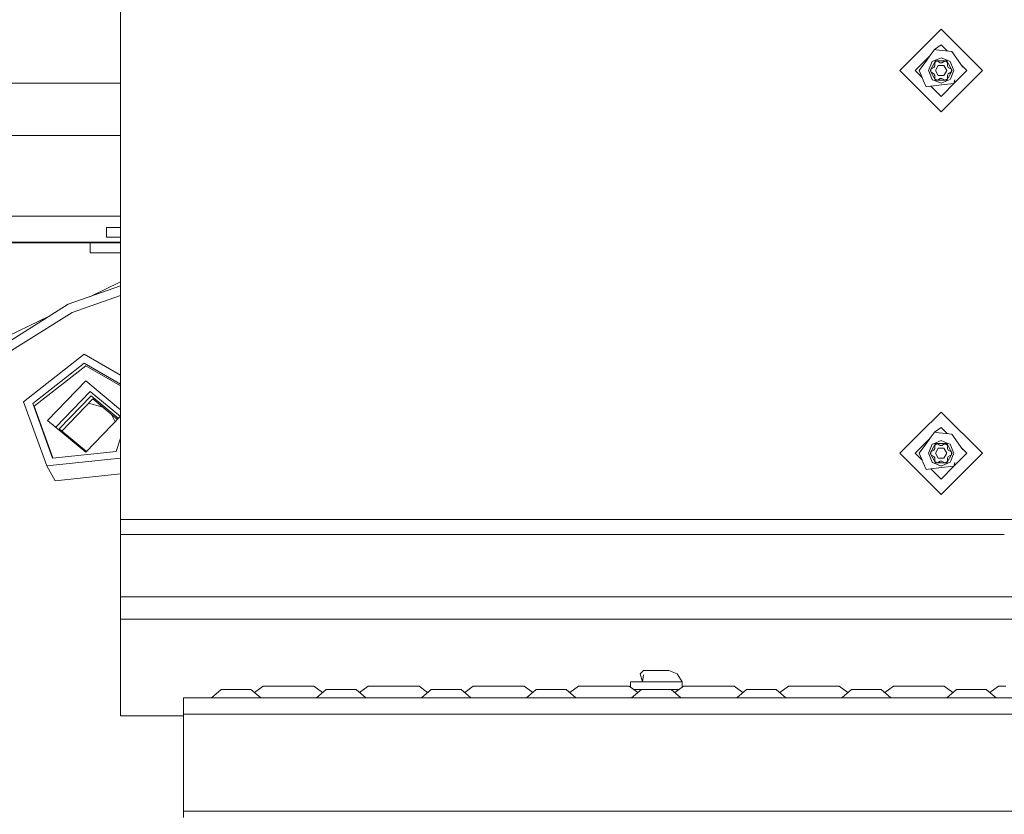
# Model space of a CAD drawing. Units: millimetres. Extents: x -10694 to -663, y 195 to 3379.
# Drawn here: x -3781 to -3481, y 768 to 1010 of the extents above; entities that cross this region are included whole.
import ezdxf

# ---------------------------------------------------------------- set-up
doc = ezdxf.new("R2010")
doc.units = ezdxf.units.MM
doc.layers.add('1', color=7, linetype='Continuous', true_color=0xffffff)

msp = doc.modelspace()

# ---------------------------------------------------------------- linework, layer by layer
at = {"layer": '1', "color": 18, "linetype": 'Continuous', "lineweight": 13}
for p, q in [((-3750.364989, 927.275032), (-3750.364989, 1031.609684)), ((-3500.420064, 1006.850034), (-3507.001978, 1000.268088)), ((-3500.420064, 1006.850034), (-3487.849921, 994.28007)), ((-3500.420064, 1002.155095), (-3502.402514, 1000.683576)), ((-3498.530309, 1000.265478), (-3500.420064, 1002.155095)), ((-3507.001998, 1000.268069), (-3512.989968, 994.28007)), ((-3503.83614, 998.738993), (-3502.402514, 1000.683576)), ((-3501.941364, 1000.633783), (-3502.402514, 1000.683576)), ((-3497.116297, 1000.112801), (-3501.941268, 1000.633773)), ((-3493.804425, 995.362192), (-3497.116297, 1000.112801)), ((-3505.239964, 997.335107), (-3508.295029, 994.28007)), ((-3505.240034, 997.335088), (-3508.295029, 994.28007)), ((-3507.123441, 994.28007), (-3504.779174, 997.459854)), ((-3503.83614, 998.738993), (-3505.239954, 997.335168)), ((-3503.836349, 998.738709), (-3505.239884, 997.335187)), ((-3504.779124, 997.459921), (-3503.836349, 998.738709)), ((-3504.295081, 994.28007), (-3503.15997, 997.020095)), ((-3502.112359, 997.211426), (-3503.804892, 994.28007)), ((-3500.420064, 998.155087), (-3503.15997, 997.020095)), ((-3501.985043, 996.99077), (-3502.360076, 996.774226)), ((-3501.985043, 996.99071), (-3502.360076, 996.774226)), ((-3502.360076, 996.774226), (-3502.360076, 995.688826)), ((-3501.288146, 995.783895), (-3502.156466, 994.28007)), ((-3502.112359, 997.211426), (-3498.72753, 997.211426)), ((-3501.610011, 997.207254), (-3501.985043, 996.99077)), ((-3501.610011, 997.207254), (-3501.985043, 996.99071)), ((-3501.924245, 997.025815), (-3501.924127, 997.025933)), ((-3501.610011, 997.207254), (-3500.669926, 996.664554)), ((-3499.551743, 995.783895), (-3501.288146, 995.783895)), ((-3500.669926, 996.664554), (-3500.169963, 996.664554)), ((-3500.420064, 998.155087), (-3498.611897, 997.406214)), ((-3499.229878, 997.207254), (-3500.169963, 996.664554)), ((-3498.683423, 994.28007), (-3499.551743, 995.783895)), ((-3498.855084, 996.99077), (-3499.229878, 997.207254)), ((-3498.855084, 996.99071), (-3499.229878, 997.207254)), ((-3498.915735, 997.025752), (-3498.915854, 997.025871)), ((-3498.480052, 996.774226), (-3498.855084, 996.99077)), ((-3498.480052, 996.774226), (-3498.855084, 996.99071)), ((-3498.72753, 997.211426), (-3497.035235, 994.28007)), ((-3498.611897, 997.406214), (-3497.679919, 997.020095)), ((-3498.480052, 996.774226), (-3498.480052, 995.688826)), ((-3496.545047, 994.28007), (-3497.679919, 997.020095)), ((-3492.54486, 994.28007), (-3494.212887, 995.948097)), ((-3512.989968, 994.28007), (-3507.001922, 988.291967)), ((-3506.209172, 992.194213), (-3508.295029, 994.28007)), ((-3506.209196, 992.194266), (-3508.295029, 994.28007)), ((-3507.123441, 994.28007), (-3506.209196, 992.194266)), ((-3504.295081, 994.28007), (-3504.206718, 994.066773)), ((-3504.206678, 994.066676), (-3503.15997, 991.540044)), ((-3503.804892, 994.28007), (-3502.964419, 992.824455)), ((-3503.550023, 994.713098), (-3502.609938, 995.255798)), ((-3503.550023, 994.713098), (-3503.550023, 994.28007)), ((-3503.550023, 994.28007), (-3503.550023, 993.847042)), ((-3503.550023, 993.847042), (-3502.609938, 993.304342)), ((-3502.964367, 992.824365), (-3502.112359, 991.348773)), ((-3502.360076, 995.688826), (-3502.609938, 995.255798)), ((-3502.360076, 992.871374), (-3502.609938, 993.304342)), ((-3502.360076, 992.871374), (-3502.360076, 992.220103)), ((-3502.156466, 994.28007), (-3501.288146, 992.776245)), ((-3501.288146, 992.776245), (-3499.551743, 992.776245)), ((-3498.683423, 994.28007), (-3499.551743, 992.776245)), ((-3497.875665, 992.824325), (-3498.72753, 991.348773)), ((-3498.229951, 995.255798), (-3498.480052, 995.688826)), ((-3498.229951, 993.304342), (-3498.480052, 992.871374)), ((-3498.480052, 992.219987), (-3498.480052, 992.871374)), ((-3498.229951, 995.255798), (-3497.289866, 994.713098)), ((-3498.229951, 993.304342), (-3497.289866, 993.847042)), ((-3497.035235, 994.28007), (-3497.875636, 992.824376)), ((-3497.508734, 991.953224), (-3496.633531, 994.066422)), ((-3497.289866, 994.713098), (-3497.289866, 994.28007)), ((-3497.289866, 993.847042), (-3497.289866, 994.28007)), ((-3496.633529, 994.066427), (-3496.545047, 994.28007)), ((-3495.804042, 991.020947), (-3492.54486, 994.28007)), ((-3487.849921, 994.28007), (-3494.949974, 987.180084)), ((-3977.148708, 990.475028), (-3750.364989, 990.475028)), ((-3506.209172, 992.194213), (-3505.84579, 991.365175)), ((-3505.845786, 991.365164), (-3504.962891, 989.350885)), ((-3503.537578, 989.522669), (-3500.347283, 989.907175)), ((-3503.15997, 991.540044), (-3503.024071, 991.483777)), ((-3500.633452, 990.49345), (-3503.024071, 991.483777)), ((-3502.360076, 992.220074), (-3502.360076, 991.785913)), ((-3502.360076, 991.785913), (-3501.985043, 991.569429)), ((-3501.488775, 991.348773), (-3502.112359, 991.348773)), ((-3501.610011, 991.352945), (-3501.985043, 991.569429)), ((-3501.535793, 991.395791), (-3501.610011, 991.352945)), ((-3500.669926, 991.895646), (-3501.535782, 991.395797)), ((-3499.351305, 991.348773), (-3501.488759, 991.348773)), ((-3500.669926, 991.895646), (-3500.169963, 991.895646)), ((-3500.420064, 990.405053), (-3500.633447, 990.493448)), ((-3500.420064, 990.405053), (-3500.206676, 990.493439)), ((-3500.347279, 989.907176), (-3496.587247, 990.360349)), ((-3500.20658, 990.493479), (-3497.679919, 991.540044)), ((-3499.304216, 991.39586), (-3500.169963, 991.895646)), ((-3499.645047, 987.180084), (-3496.709317, 990.115672)), ((-3498.72753, 991.348773), (-3499.351261, 991.348773)), ((-3499.229878, 991.352945), (-3499.304189, 991.395844)), ((-3499.229878, 991.352945), (-3498.855084, 991.569429)), ((-3498.855084, 991.569429), (-3498.480052, 991.785913)), ((-3498.480052, 991.785913), (-3498.480052, 992.219956)), ((-3497.679919, 991.540044), (-3497.508734, 991.953224)), ((-3496.709317, 990.115672), (-3495.804042, 991.020947)), ((-3496.709317, 990.115672), (-3496.587247, 990.360349)), ((-3496.587247, 990.360349), (-3496.253222, 991.451829)), ((-3507.001912, 988.291956), (-3505.890049, 987.180084)), ((-3505.88999, 987.180024), (-3500.420064, 981.710046)), ((-3504.962891, 989.350885), (-3503.537623, 989.522664)), ((-3501.195043, 987.180084), (-3503.537623, 989.522664)), ((-3503.537578, 989.522669), (-3501.195031, 987.180084)), ((-3500.420064, 986.405104), (-3501.194984, 987.180024)), ((-3501.194971, 987.180024), (-3500.420064, 986.405104)), ((-3494.950034, 987.180024), (-3500.420064, 981.710046)), ((-3500.420064, 986.405104), (-3499.645106, 987.180024)), ((-3841.523618, 974.49705), (-3750.364989, 974.49705)), ((-3750.364989, 949.972003), (-3884.5236, 949.972003)), ((-3754.644126, 946.486562), (-3750.364989, 946.486562)), ((-3754.644126, 943.486541), (-3754.644126, 946.486562)), ((-3884.5236, 941.971987), (-3750.364989, 941.971987)), ((-3820.54612, 941.806048), (-3750.364989, 941.806048)), ((-3759.623498, 941.796988), (-3750.364989, 941.796988)), ((-3759.623498, 938.796967), (-3759.623498, 941.796988)), ((-3759.246558, 941.796988), (-3759.246558, 941.806048)), ((-3750.364989, 943.486541), (-3754.644126, 943.486541)), ((-3750.364989, 938.796967), (-3759.623498, 938.796967)), ((-3759.771399, 925.394216), (-3750.364989, 929.9241)), ((-3750.364989, 928.685656), (-3766.302794, 923.108786)), ((-3750.364989, 857.527703), (-3750.364989, 927.275032)), ((-3765.108556, 920.629114), (-3750.364989, 925.788131)), ((-3766.302794, 923.108786), (-3797.966927, 903.212875)), ((-3772.161841, 919.4273), (-3766.302794, 923.108786)), ((-3800.149173, 905.949324), (-3772.161841, 919.4273)), ((-3794.617862, 902.087301), (-3765.108556, 920.629114)), ((-3761.435479, 907.847494), (-3779.915303, 893.417924)), ((-3750.364989, 901.482855), (-3761.435479, 907.847494)), ((-3761.435479, 905.128091), (-3777.14321, 892.863005)), ((-3760.961741, 904.307574), (-3776.669472, 892.042368)), ((-3750.364989, 898.763534), (-3761.435479, 905.128091)), ((-3750.364989, 898.215374), (-3760.961741, 904.307574)), ((-3772.620171, 887.697428), (-3760.961741, 899.775237)), ((-3760.961741, 899.775237), (-3750.364989, 890.979499)), ((-3770.141644, 885.640082), (-3759.618253, 896.542042)), ((-3759.381503, 895.225376), (-3769.096822, 885.160416)), ((-3768.278572, 884.481212), (-3758.829802, 894.269913)), ((-3759.618253, 896.542042), (-3750.438225, 888.922091)), ((-3751.038476, 888.300254), (-3759.381503, 895.225376)), ((-3758.676988, 894.143066), (-3758.893235, 894.204199)), ((-3758.829802, 894.269913), (-3751.305183, 888.023956)), ((-3779.915303, 893.417924), (-3772.856444, 873.875469)), ((-3771.143407, 876.251906), (-3777.14321, 892.863005)), ((-3770.972395, 876.269513), (-3776.669472, 892.042368)), ((-3760.113245, 892.940297), (-3755.787609, 891.744682)), ((-3760.961741, 878.020137), (-3750.364989, 888.997961)), ((-3753.098755, 889.512746), (-3752.036841, 887.265987)), ((-3500.420064, 890.280097), (-3507.002184, 883.697915)), ((-3500.420064, 890.280097), (-3487.849921, 877.710074)), ((-3772.620171, 887.697428), (-3760.961741, 878.020137)), ((-3760.754029, 878.235319), (-3769.096822, 885.160416)), ((-3500.420064, 885.58504), (-3502.402514, 884.11352)), ((-3498.530355, 883.695515), (-3500.420064, 885.58504)), ((-3750.364989, 882.30317), (-3751.727313, 878.250926)), ((-3507.002212, 883.697887), (-3512.989968, 877.710074)), ((-3503.836118, 882.168985), (-3505.239981, 880.765122)), ((-3503.836347, 882.168675), (-3505.239905, 880.765143)), ((-3504.779133, 880.889883), (-3503.836347, 882.168675)), ((-3503.836118, 882.168985), (-3502.402514, 884.11352)), ((-3501.941365, 884.063738), (-3502.402514, 884.11352)), ((-3497.116297, 883.542865), (-3501.94126, 884.063727)), ((-3493.804425, 878.792137), (-3497.116297, 883.542865)), ((-3505.24, 880.765048), (-3508.295029, 877.710074)), ((-3505.240076, 880.765027), (-3508.295029, 877.710074)), ((-3507.123441, 877.710074), (-3504.779193, 880.889803)), ((-3503.977772, 878.476022), (-3503.15997, 880.450099)), ((-3502.112359, 880.64143), (-3503.804892, 877.710074)), ((-3502.736764, 880.62541), (-3503.15997, 880.450099)), ((-3500.420064, 881.585091), (-3502.73675, 880.625416)), ((-3502.360076, 879.11877), (-3502.609938, 878.685802)), ((-3501.985043, 880.420655), (-3502.360076, 880.204171)), ((-3502.360076, 880.204171), (-3502.360076, 879.11877)), ((-3501.288146, 879.213899), (-3502.156466, 877.710074)), ((-3502.112359, 880.64143), (-3498.72753, 880.64143)), ((-3501.610011, 880.637258), (-3501.985043, 880.420655)), ((-3501.610011, 880.637258), (-3500.669926, 880.094498)), ((-3499.551743, 879.213899), (-3501.288146, 879.213899)), ((-3500.669926, 880.094498), (-3500.169963, 880.094498)), ((-3500.420064, 881.585091), (-3498.611897, 880.836218)), ((-3499.229878, 880.637258), (-3500.169963, 880.094498)), ((-3498.683423, 877.710074), (-3499.551743, 879.213899)), ((-3498.855084, 880.420655), (-3499.229878, 880.637258)), ((-3498.480052, 880.204171), (-3498.855084, 880.420655)), ((-3498.72753, 880.64143), (-3497.035235, 877.710074)), ((-3498.611897, 880.836218), (-3498.103157, 880.625447)), ((-3498.480052, 880.204171), (-3498.480052, 879.11877)), ((-3498.229951, 878.685802), (-3498.480052, 879.11877)), ((-3498.103143, 880.625441), (-3497.679919, 880.450099)), ((-3496.862725, 878.477074), (-3497.679919, 880.450099)), ((-3492.54486, 877.710074), (-3494.21299, 879.378204)), ((-3772.856444, 873.875469), (-3750.364989, 876.191121)), ((-3751.727313, 878.250926), (-3771.143407, 876.251906)), ((-3512.989968, 877.710074), (-3507.001922, 871.721971)), ((-3506.209148, 875.624161), (-3508.295029, 877.710074)), ((-3506.209172, 875.624217), (-3508.295029, 877.710074)), ((-3507.123441, 877.710074), (-3506.209172, 875.624217)), ((-3504.295081, 877.710074), (-3503.977908, 878.475693)), ((-3504.295081, 877.710074), (-3504.206716, 877.496771)), ((-3504.206636, 877.496579), (-3503.15997, 874.970048)), ((-3503.804892, 877.710074), (-3502.96443, 876.254448)), ((-3503.550023, 878.143042), (-3502.609938, 878.685802)), ((-3503.550023, 878.143042), (-3503.550023, 877.710074)), ((-3503.550023, 877.710074), (-3503.550023, 877.276987)), ((-3503.550023, 877.276987), (-3502.609938, 876.734346)), ((-3502.964326, 876.254268), (-3502.112359, 874.778717)), ((-3502.360076, 876.301259), (-3502.609938, 876.734346)), ((-3502.360076, 876.301259), (-3502.360076, 875.650076)), ((-3502.156466, 877.710074), (-3501.288146, 876.206249)), ((-3501.288146, 876.206249), (-3499.551743, 876.206249)), ((-3487.849921, 877.710074), (-3500.420064, 865.14005)), ((-3498.683423, 877.710074), (-3499.551743, 876.206249)), ((-3497.875728, 876.25419), (-3498.72753, 874.778717)), ((-3498.229951, 876.734346), (-3498.480052, 876.301259)), ((-3498.480052, 875.64996), (-3498.480052, 876.301259)), ((-3498.229951, 878.685802), (-3497.289866, 878.143042)), ((-3498.229951, 876.734346), (-3497.289866, 877.276987)), ((-3497.035235, 877.710074), (-3497.875625, 876.254369)), ((-3497.508734, 875.383228), (-3496.633611, 877.496233)), ((-3497.289866, 878.143042), (-3497.289866, 877.710074)), ((-3497.289866, 877.276987), (-3497.289866, 877.710074)), ((-3496.545047, 877.710074), (-3496.862589, 878.476746)), ((-3496.633531, 877.496426), (-3496.545047, 877.710074)), ((-3495.804042, 874.450892), (-3492.54486, 877.710074)), ((-3772.856444, 873.875469), (-3770.251006, 869.362563)), ((-3506.209148, 875.624161), (-3505.84579, 874.795179)), ((-3505.845762, 874.795115), (-3504.962891, 872.780889)), ((-3504.962891, 872.780889), (-3503.537687, 872.95266)), ((-3500.420064, 869.834989), (-3503.537687, 872.95266)), ((-3503.53764, 872.952666), (-3500.347305, 873.337177)), ((-3503.53764, 872.952666), (-3500.420064, 869.834989)), ((-3503.15997, 874.970048), (-3503.024071, 874.913662)), ((-3500.633537, 873.923479), (-3503.024071, 874.913662)), ((-3502.360076, 875.650018), (-3502.360076, 875.215858)), ((-3502.360076, 875.215858), (-3501.985043, 874.999374)), ((-3501.488775, 874.778717), (-3502.112359, 874.778717)), ((-3501.610011, 874.78289), (-3501.985043, 874.999374)), ((-3501.535796, 874.825738), (-3501.610011, 874.78289)), ((-3500.669926, 875.32565), (-3501.535775, 874.82575)), ((-3499.351321, 874.778717), (-3501.488743, 874.778717)), ((-3500.669926, 875.32565), (-3500.169963, 875.32565)), ((-3500.420064, 873.835057), (-3500.633526, 873.923475)), ((-3500.420064, 873.835057), (-3500.20658, 873.923484)), ((-3500.420064, 869.834989), (-3496.709317, 873.545617)), ((-3500.347279, 873.33718), (-3496.587247, 873.790353)), ((-3500.206569, 873.923488), (-3497.679919, 874.970048)), ((-3499.304223, 874.825813), (-3500.169963, 875.32565)), ((-3498.72753, 874.778717), (-3499.351289, 874.778717)), ((-3499.229878, 874.78289), (-3499.304202, 874.825801)), ((-3499.229878, 874.78289), (-3498.855084, 874.999374)), ((-3498.855084, 874.999374), (-3498.480052, 875.215858)), ((-3498.480052, 875.215858), (-3498.480052, 875.649903)), ((-3497.679919, 874.970048), (-3497.508734, 875.383228)), ((-3496.709317, 873.545617), (-3495.804042, 874.450892)), ((-3496.709317, 873.545617), (-3496.587247, 873.790353)), ((-3496.587247, 873.790353), (-3496.253222, 874.881833)), ((-3770.251006, 869.362563), (-3750.364989, 871.409946)), ((-3507.001894, 871.721943), (-3500.420064, 865.14005)), ((-3339.169949, 857.527703), (-3750.364989, 857.527703)), ((-3750.364989, 853.008002), (-3750.364989, 857.527703)), ((-3481.173468, 853.008002), (-3750.364989, 853.008002)), ((-3750.364989, 833.985299), (-3750.364989, 853.008002)), ((-2888.737357, 833.985299), (-3750.364989, 833.985299)), ((-3750.364989, 827.205747), (-3750.364989, 833.985299)), ((-2888.772844, 827.205747), (-3750.364989, 827.205747)), ((-3750.364989, 797.695249), (-3750.364989, 827.205747)), ((-3591.066569, 811.539977), (-3592.120856, 810.514897)), ((-3591.356009, 808.039993), (-3592.120856, 810.514897)), ((-3591.356009, 808.039993), (-3591.111392, 810.184806)), ((-3591.066569, 811.539977), (-3589.931458, 811.539977)), ((-3589.931458, 811.539977), (-3589.518517, 811.539977)), ((-3589.518517, 811.539977), (-3587.191552, 811.539977)), ((-3587.191552, 811.539977), (-3584.451407, 811.539977)), ((-3584.065408, 811.539977), (-3584.451407, 811.539977)), ((-3583.316535, 811.539977), (-3584.065408, 811.539977)), ((-3583.316535, 811.539977), (-3580.788106, 810.514897)), ((-3579.316586, 808.039993), (-3580.788106, 810.514897)), ((-3595.066518, 808.039993), (-3591.356009, 808.039993)), ((-3595.066518, 808.039993), (-3595.066518, 806.448212)), ((-3591.356009, 808.039993), (-3590.450734, 808.039993)), ((-3590.450734, 808.039993), (-3587.191552, 808.039993)), ((-3587.191552, 808.039993), (-3581.768483, 808.039993)), ((-3581.768483, 808.039993), (-3579.316586, 808.039993)), ((-3579.316586, 808.039993), (-3579.316586, 806.448212)), ((-3722.691506, 803.240031), (-3719.732732, 805.74426)), ((-3719.732732, 805.74426), (-3715.191573, 805.74426)), ((-3710.650176, 805.74426), (-3715.191573, 805.74426)), ((-3707.69164, 803.240031), (-3710.650176, 805.74426)), ((-3706.92274, 806.737035), (-3709.548377, 804.811651)), ((-3706.92274, 806.737035), (-3704.65824, 806.737035)), ((-3704.65824, 806.737035), (-3699.19154, 806.737035)), ((-3699.19154, 806.737035), (-3693.724602, 806.737035)), ((-3691.460341, 806.737035), (-3693.724602, 806.737035)), ((-3691.460341, 806.737035), (-3688.834624, 804.811592)), ((-3687.732667, 805.74426), (-3690.691441, 803.240031)), ((-3683.191508, 805.74426), (-3687.732667, 805.74426)), ((-3683.191508, 805.74426), (-3678.650349, 805.74426)), ((-3678.650349, 805.74426), (-3675.691575, 803.240031)), ((-3674.922675, 806.737035), (-3677.548392, 804.811592)), ((-3674.922675, 806.737035), (-3672.658414, 806.737035)), ((-3672.658414, 806.737035), (-3667.191476, 806.737035)), ((-3667.191476, 806.737035), (-3661.724776, 806.737035)), ((-3659.460276, 806.737035), (-3661.724776, 806.737035)), ((-3659.460276, 806.737035), (-3656.834687, 804.811686)), ((-3659.460276, 806.737035), (-3656.834687, 804.811686)), ((-3659.460276, 806.737035), (-3656.834687, 804.811686)), ((-3655.73284, 805.74426), (-3658.691615, 803.240031)), ((-3651.191443, 805.74426), (-3655.73284, 805.74426)), ((-3651.191443, 805.74426), (-3646.650285, 805.74426)), ((-3646.650285, 805.74426), (-3643.69151, 803.240031)), ((-3642.922848, 806.737035), (-3645.548377, 804.811634)), ((-3642.922848, 806.737035), (-3640.658349, 806.737035)), ((-3640.658349, 806.737035), (-3635.191649, 806.737035)), ((-3635.191649, 806.737035), (-3629.724711, 806.737035)), ((-3627.460212, 806.737035), (-3629.724711, 806.737035)), ((-3627.460212, 806.737035), (-3624.834683, 804.811634)), ((-3623.732775, 805.74426), (-3626.69155, 803.240031)), ((-3619.191617, 805.74426), (-3623.732775, 805.74426)), ((-3619.191617, 805.74426), (-3614.65022, 805.74426)), ((-3614.65022, 805.74426), (-3611.691445, 803.240031)), ((-3610.922784, 806.737035), (-3613.548373, 804.811686)), ((-3610.922784, 806.737035), (-3608.658284, 806.737035)), ((-3608.658284, 806.737035), (-3603.191584, 806.737035)), ((-3603.191584, 806.737035), (-3597.724646, 806.737035)), ((-3595.460385, 806.737035), (-3597.724646, 806.737035)), ((-3595.460385, 806.737035), (-3595.066518, 806.448212)), ((-3595.460385, 806.737035), (-3592.834668, 804.811592)), ((-3595.460385, 806.737035), (-3595.066518, 806.448212)), ((-3591.732711, 805.74426), (-3594.691485, 803.240031)), ((-3594.10069, 805.739969), (-3591.737781, 805.739969)), ((-3587.191552, 805.74426), (-3591.732711, 805.74426)), ((-3587.191552, 805.74426), (-3582.650393, 805.74426)), ((-3582.650393, 805.74426), (-3579.691619, 803.240031)), ((-3582.645323, 805.739969), (-3580.282414, 805.739969)), ((-3578.922719, 806.737035), (-3581.548436, 804.811592)), ((-3578.922719, 806.737035), (-3576.658458, 806.737035)), ((-3576.658458, 806.737035), (-3571.191519, 806.737035)), ((-3571.191519, 806.737035), (-3565.72482, 806.737035)), ((-3563.46032, 806.737035), (-3565.72482, 806.737035)), ((-3563.46032, 806.737035), (-3560.834683, 804.811651)), ((-3563.46032, 806.737035), (-3560.834683, 804.811651)), ((-3563.46032, 806.737035), (-3560.834683, 804.811651)), ((-3559.732884, 805.74426), (-3562.69142, 803.240031)), ((-3555.191487, 805.74426), (-3559.732884, 805.74426)), ((-3555.191487, 805.74426), (-3550.650328, 805.74426)), ((-3550.650328, 805.74426), (-3547.691554, 803.240031)), ((-3546.922892, 806.737035), (-3549.548421, 804.811634)), ((-3546.922892, 806.737035), (-3544.658393, 806.737035)), ((-3544.658393, 806.737035), (-3539.191455, 806.737035)), ((-3539.191455, 806.737035), (-3533.724755, 806.737035)), ((-3531.460255, 806.737035), (-3533.724755, 806.737035)), ((-3531.460255, 806.737035), (-3528.834727, 804.811634)), ((-3527.732819, 805.74426), (-3530.691594, 803.240031)), ((-3523.191422, 805.74426), (-3527.732819, 805.74426)), ((-3523.191422, 805.74426), (-3518.650264, 805.74426)), ((-3518.650264, 805.74426), (-3515.691489, 803.240031)), ((-3514.922827, 806.737035), (-3517.548356, 804.811634)), ((-3514.922827, 806.737035), (-3512.658328, 806.737035)), ((-3512.658328, 806.737035), (-3507.191628, 806.737035)), ((-3507.191628, 806.737035), (-3501.72469, 806.737035)), ((-3499.460191, 806.737035), (-3501.72469, 806.737035)), ((-3499.460191, 806.737035), (-3496.834662, 804.811634)), ((-3495.732754, 805.74426), (-3498.691529, 803.240031)), ((-3491.191596, 805.74426), (-3495.732754, 805.74426)), ((-3491.191596, 805.74426), (-3486.650199, 805.74426)), ((-3486.650199, 805.74426), (-3483.691424, 803.240031)), ((-3482.922763, 806.737035), (-3485.548352, 804.811686)), ((-3482.922763, 806.737035), (-3485.548352, 804.811686)), ((-3482.922763, 806.737035), (-3485.548352, 804.811686)), ((-3482.922763, 806.737035), (-3480.658263, 806.737035)), ((-3731.191605, 803.240031), (-3699.19154, 803.240031)), ((-3731.191605, 798.240035), (-3731.191605, 803.240031)), ((-3667.191476, 803.240031), (-3699.19154, 803.240031)), ((-3667.191476, 803.240031), (-3635.191649, 803.240031)), ((-3635.191649, 803.240031), (-3603.191584, 803.240031)), ((-3603.191584, 803.240031), (-3571.191519, 803.240031)), ((-3571.191519, 803.240031), (-3539.191455, 803.240031)), ((-3539.191455, 803.240031), (-3507.191628, 803.240031)), ((-3475.191563, 803.240031), (-3507.191628, 803.240031)), ((-3731.191605, 798.240035), (-2888.924462, 798.240035)), ((-3731.191605, 768.740028), (-3731.191605, 798.240035)), ((-3731.191605, 797.695249), (-3750.364989, 797.695249)), ((-2808.495628, 768.740028), (-3731.191605, 768.740028)), ((-3731.191605, 766.739934), (-3731.191605, 768.740028))]:
    msp.add_line(p, q, dxfattribs=at)

doc.saveas('drawing.dxf')
